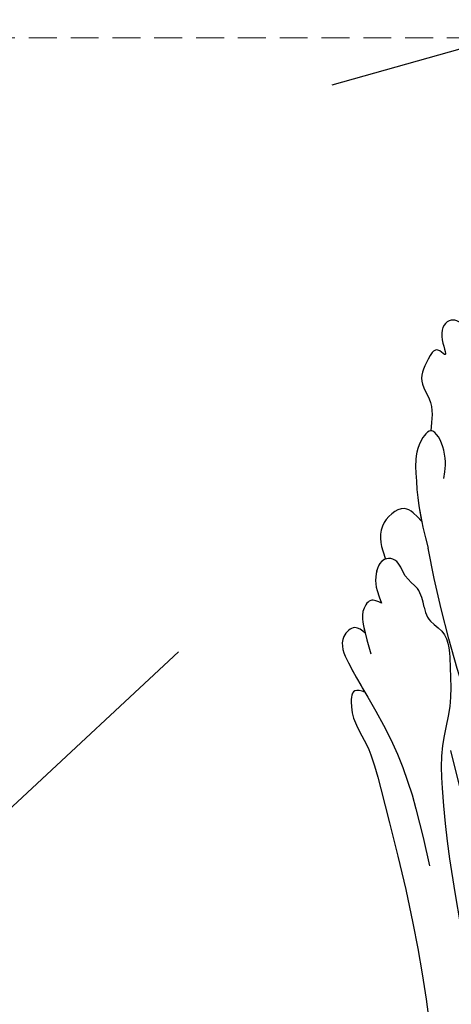
# Model space of a CAD drawing. Units: millimetres. Extents: x 2278 to 10678, y 821 to 7949.
# Drawn here: x 4441 to 4480, y 1254 to 1344 of the extents above; entities that cross this region are included whole.
import ezdxf
from ezdxf.xclip import XClip

# ---------------------------------------------------------------- set-up
doc = ezdxf.new("R2010")
doc.units = ezdxf.units.MM
doc.header["$XCLIPFRAME"] = 2
doc.linetypes.add('HIDDEN', pattern=[9.524999999999999, 6.35, -3.175])
doc.layers.add('A-04.尺寸標註', color=4, linetype='Continuous')
doc.layers.add('H-08.木作(細線)', color=8, linetype='Continuous')
doc.styles.add('新細明體', font='txt')
doc.dimstyles.new('4', dxfattribs={"dimtxt": 10, "dimasz": 3, "dimexe": 2, "dimexo": 2, "dimgap": 1.2, "dimtad": 2, "dimdec": 0, "dimtxsty": '新細明體', "dimblk": 'ARCHTICK', "dimcen": 5, "dimclrd": 8, "dimclre": 8, "dimclrt": 4, "dimadec": 0, "dimazin": 0, "dimtfac": 1, "dimtdec": 0, "dimtix": 1, "dimtmove": 2, "dimatfit": 3, "dimldrblk": 'OPEN90', "dimfxl": 1.25, "dimlwd": 9, "dimlwe": 9, "dimarcsym": 0})

# ---------------------------------------------------------------- blocks, each defined once
blk = doc.blocks.new('SE-21057L-d')
at = {"layer": 'H-08.木作(細線)', "ltscale": 0.2}
blk.add_arc((147.1953775801098, 167.454862437374), 112.8967401743751, 263.8886473591643, 275.3403289675769, dxfattribs=at)
for points, knots in [([(173.7521618647668, 64.12248193872219), (174.557839602714, 64.23528611633836), (175.8702366731871, 64.41903684602192), (177.5636719795546, 62.80019953700532), (176.2531660175991, 61.2647021480606), (173.5907232506393, 61.70517672820876), (175.2451774954539, 60.82434422150448), (173.8841412336359, 59.41680273572938), (172.5637742052212, 58.41856685543178), (170.2579291441435, 59.25553387721364), (168.8512609184446, 58.65308361846867), (167.9162156717344, 58.25262085082845)], [0, 0, 0, 0, 2.369037931828286, 3.859009992609138, 5.576331958304436, 7.228903567140785, 7.956463401382119, 9.162656990286543, 11.49573819840327, 12.97518507637363, 15.90835379932755, 15.90835379932755, 15.90835379932755, 15.90835379932755]), ([(173.7521618648353, 64.12248193873413), (174.5578396027824, 64.2352861163503), (175.8702366732558, 64.41903684603425), (177.5636719796261, 62.80019953701527), (176.253166017666, 61.26470214807681), (173.5907232507108, 61.7051767282187), (175.2451774955226, 60.82434422151679), (173.8841412337044, 59.41680273574131), (172.5637742052897, 58.41856685544371), (170.2579291442122, 59.25553387722594), (168.8512609185133, 58.65308361848098), (167.9162156718029, 58.25262085084037)], [0, 0, 0, 0, 2.369037931828397, 3.859009992609311, 5.576331958305309, 7.228903567138742, 7.956463401380109, 9.162656990284532, 11.49573819840126, 12.97518507637162, 15.90835379932538, 15.90835379932538, 15.90835379932538, 15.90835379932538]), ([(176.9439357673841, 63.25508407442138), (177.0256463927921, 63.12469038264842), (177.285882643934, 62.47471853043398), (176.2531660176688, 61.26470214807444), (173.5907232507108, 61.7051767282187), (175.2451774955221, 60.82434422151603), (173.8841412337075, 59.41680273573932), (172.5637742052897, 58.41856685544371), (170.2579291442127, 59.25553387722671), (168.8512609185128, 58.65308361848021), (167.9162156718029, 58.25262085084037)], [3.39918879384021, 3.39918879384021, 3.39918879384021, 3.39918879384021, 3.85900999261037, 5.57633195830604, 7.228903567140693, 7.956463401380548, 9.162656990285083, 11.49573819840138, 12.97518507637309, 15.90835379932538, 15.90835379932538, 15.90835379932538, 15.90835379932538]), ([(163.4126869570454, 58.1998468995538), (164.1359405117608, 58.53925543815657), (165.4517726770176, 59.15674935760639), (168.6459905698209, 58.6043944790696), (166.67525912168, 56.39883374550791), (164.5077386865477, 55.85488555345587), (161.3238253551369, 55.17394501039043), (159.0169558012546, 55.09380821675779), (157.7028384618966, 55.04815797621698)], [0, 0, 0, 0, 2.586716468720942, 4.706073976067595, 6.345183880448729, 8.953434340377449, 11.94056327004228, 15.89465963360105, 15.89465963360105, 15.89465963360105, 15.89465963360105]), ([(167.9162156718024, 58.25262085083961), (167.9899721042104, 57.87020587628663), (166.6752591217511, 56.39883374551709), (164.5077386866166, 55.85488555346856), (162.1717833095968, 55.35529697883324), (160.7084299665941, 55.20822177923603), (160.2391961295181, 55.17206377146056)], [4.706073976067837, 4.706073976067837, 4.706073976067837, 4.706073976068408, 6.345183880449211, 8.953434340379713, 11.94056327004346, 13.35138879601845, 13.35138879601845, 13.35138879601845, 13.35138879601845]), ([(167.9162156718024, 58.25262085083961), (167.9899721042104, 57.87020587628663), (166.6752591217511, 56.39883374551709), (164.5077386866166, 55.85488555346856), (162.1717833095968, 55.35529697883324), (160.7084299665941, 55.20822177923603), (160.2391961295181, 55.17206377146056)], [4.706073976067837, 4.706073976067837, 4.706073976067837, 4.706073976068408, 6.345183880449211, 8.953434340379713, 11.94056327004346, 13.35138879601845, 13.35138879601845, 13.35138879601845, 13.35138879601845]), ([(160.2391961293322, 55.17206377144141), (160.9023964612379, 54.84776593755176), (162.4424495680173, 54.09469652160444), (160.8757368810581, 50.89608224832079), (158.9010021090476, 50.99914743089194), (157.8325542836855, 51.05491176529658)], [0, 0, 0, 0, 1.937297636372804, 4.498702880741361, 7.518417413039106, 7.518417413039106, 7.518417413039106, 7.518417413039106]), ([(160.2391961294009, 55.17206377145371), (160.9023964613063, 54.8477659375637), (162.4424495680857, 54.09469652161637), (160.8757368811266, 50.89608224833273), (158.9010021091165, 50.99914743090463), (157.8325542837545, 51.05491176530928)], [0, 0, 0, 0, 1.937297636372804, 4.498702880741361, 7.51841741303895, 7.51841741303895, 7.51841741303895, 7.51841741303895]), ([(160.2391961294009, 55.17206377145371), (160.9023964613063, 54.8477659375637), (162.4424495680857, 54.09469652161637), (160.8757368811266, 50.89608224833273), (158.9010021091165, 50.99914743090463), (157.8325542837545, 51.05491176530928)], [0, 0, 0, 0, 1.937297636372804, 4.498702880741361, 7.51841741303895, 7.51841741303895, 7.51841741303895, 7.51841741303895]), ([(152.6281394490294, 53.21915250514736), (152.2976454806198, 53.20084204967677), (151.3466829738673, 53.14815559153119), (149.738904861981, 54.82325871975225), (146.5533284807156, 53.91310613636387), (143.2149850785979, 53.13798885725856), (140.0492084491992, 51.08066185120717), (135.4881828106822, 49.96702996810084), (128.0236986004501, 48.66828474253127), (116.9155564989025, 47.81237097283203), (102.6305982757623, 43.65301412351648), (88.33204089765064, 38.67523274178334), (77.32143698691502, 31.37684395727138), (69.76740534514758, 26.7652561377397), (67.01960422257393, 23.27702057547339), (66.14102446836282, 22.16169490006051)], [0, 0, 0, 0, 0.964732748612184, 2.775919564830442, 6.183019081934951, 9.739615126165113, 13.35209958510405, 17.23857834831348, 23.7267512493016, 36.11530531905414, 50.50958932990887, 68.2608464793025, 81.15468170068603, 90.1721983934028, 94.41065175885066, 94.41065175885066, 94.41065175885066, 94.41065175885066]), ([(152.6281394490978, 53.2191525051593), (152.2976454806883, 53.2008420496887), (151.3466829739358, 53.14815559154312), (149.7389048620495, 54.82325871976418), (146.5533284807844, 53.91310613637619), (143.2149850786666, 53.13798885727087), (140.0492084492679, 51.08066185121947), (135.4881828107507, 49.96702996811277), (128.0236986005186, 48.66828474254321), (116.9155564989712, 47.81237097284433), (102.6305982758302, 43.65301412352765), (88.33204089771438, 38.67523274180133), (77.32143698698312, 31.37684395728274), (69.76740534521619, 26.76525613775182), (67.01960422264253, 23.27702057548552), (66.14102446843143, 22.16169490007263)], [0, 0, 0, 0, 0.964732748612184, 2.775919564830442, 6.183019081934951, 9.739615126164939, 13.35209958510407, 17.23857834831351, 23.72675124930162, 36.11530531905402, 50.50958932990891, 68.26084647930466, 81.15468170068661, 90.17219839340338, 94.41065175885124, 94.41065175885124, 94.41065175885124, 94.41065175885124]), ([(152.6281394490294, 53.21915250514736), (153.255851927742, 53.26482209461233), (154.4455484660485, 53.35137916386459), (155.7844650228843, 52.11049625487549), (157.40206709649, 52.27950988200459), (158.1526865653651, 50.725668713667), (156.3049333869824, 49.34674023775192), (154.8762656404284, 49.51125651842909), (154.0764336002773, 49.60336008325652)], [0, 0, 0, 0, 1.803774051347308, 3.418673066956606, 5.137411714172901, 5.924588168587057, 7.848086267514192, 10.29463215068843, 10.29463215068843, 10.29463215068843, 10.29463215068843]), ([(152.6281394490978, 53.2191525051593), (153.2558519278107, 53.26482209462465), (154.4455484661172, 53.35137916387691), (155.784465022953, 52.1104962548878), (157.4020670965585, 52.27950988201653), (158.1526865654338, 50.72566871367931), (156.3049333870512, 49.34674023776423), (154.8762656404971, 49.51125651844139), (154.076433600346, 49.60336008326883)], [0, 0, 0, 0, 1.803774051347308, 3.418673066956606, 5.137411714172901, 5.924588168587057, 7.848086267513969, 10.29463215068821, 10.29463215068821, 10.29463215068821, 10.29463215068821]), ([(139.4061156441832, 51.90923602356267), (130.6816177712638, 51.57072421478618), (110.7745286139037, 50.7983262090484), (84.04423871006935, 40.30334243809431), (64.38555132955685, 26.5428193343684), (58.0659837321952, 16.07636128480526), (56.16640530060813, 12.93028243372041)], [0, 0, 0, 0, 26.04151096694614, 59.42011656859079, 84.93460497916357, 95.89996486126249, 95.89996486126249, 95.89996486126249, 95.89996486126249]), ([(157.8391246948127, 51.05456884913594), (157.8051948810818, 50.46688377120255), (156.2750416976664, 49.35018237437767), (154.8762656404966, 49.51125651844063), (154.076433600346, 49.60336008326883)], [6.016021602024205, 6.016021602024205, 6.016021602024205, 6.016021602024205, 7.848086267511759, 10.2946321506868, 10.2946321506868, 10.2946321506868, 10.2946321506868]), ([(154.0764336002773, 49.60336008325652), (154.3290493075228, 49.30903133670534), (154.8891461390647, 48.65644880265469), (153.7935913496511, 47.56393792705276), (152.1071803074121, 47.37473263671992), (150.7898281799384, 47.36319241380926), (149.9037107673444, 47.35542987845239)], [0, 0, 0, 0, 1.023466455380367, 2.26921882689062, 3.555431411414095, 6.19838970795052, 6.19838970795052, 6.19838970795052, 6.19838970795052]), ([(154.076433600346, 49.60336008326883), (154.3290493075912, 49.30903133671726), (154.8891461391332, 48.65644880266662), (153.7935913497175, 47.5639379270682), (152.1071803074796, 47.37473263673033), (150.7898281800068, 47.36319241382119), (149.9037107674131, 47.3554298784647)], [0, 0, 0, 0, 1.023466455380473, 2.269218826891103, 3.55543141141208, 6.198389707948505, 6.198389707948505, 6.198389707948505, 6.198389707948505]), ([(154.076433600346, 49.60336008326883), (154.3290493075917, 49.30903133671802), (154.8891461391332, 48.65644880266662), (153.7935913497203, 47.56393792706584), (152.7464829022281, 47.44645858611225), (152.0960882794864, 47.40765077584729), (151.8700726195545, 47.39716150843634)], [0, 0, 0, 0, 1.023466455380412, 2.269218826890757, 3.555431411413807, 4.236624883051199, 4.236624883051199, 4.236624883051199, 4.236624883051199]), ([(146.1769218132758, 46.01914800907872), (144.2735806276998, 46.46497807904687), (138.9123016299326, 47.72077993359905), (133.3945704551112, 47.36051050216048), (129.8357235316663, 47.1281425746446)], [0, 0, 0, 0, 5.840844345759923, 16.45232938659907, 16.45232938659907, 16.45232938659907, 16.45232938659907]), ([(151.8588327538382, 47.40500814957923), (152.1877752342829, 47.17538194847967), (152.9083336860585, 46.6723788102786), (151.948399640397, 44.8129128010065), (149.1749020634941, 45.21216740205296), (147.2995543895898, 45.7169636575188), (146.1769218132758, 46.01914800907872)], [0, 0, 0, 0, 1.070057502946543, 2.343993322439063, 4.768815843482228, 8.385303359958069, 8.385303359958069, 8.385303359958069, 8.385303359958069]), ([(151.8588327539036, 47.40500814959314), (152.1877752343519, 47.17538194849237), (152.908333686128, 46.67237881029205), (151.9483996404657, 44.81291280101882), (149.1749020635626, 45.21216740206488), (147.2995543896583, 45.71696365753074), (146.1769218133443, 46.01914800909065)], [0, 0, 0, 0, 1.070057502950082, 2.343993322442603, 4.768815843485768, 8.38530335996161, 8.38530335996161, 8.38530335996161, 8.38530335996161]), ([(151.8588327539036, 47.40500814959314), (152.1877752343514, 47.1753819484916), (152.908333686128, 46.67237881029205), (151.9483996404685, 44.81291280101645), (149.3880328397913, 45.18148648720179), (147.6521509290253, 45.62453693426416), (146.7009836022679, 45.87846981614202)], [0, 0, 0, 0, 1.070057502947968, 2.343993322440803, 4.768815843484989, 7.823159718373873, 7.823159718373873, 7.823159718373873, 7.823159718373873]), ([(146.7009836021994, 45.87846981613008), (146.8972761306526, 45.57342160753701), (147.4122468463763, 44.77313187899971), (144.7015086671132, 43.89312650199039), (142.0247674642061, 44.9681339246422), (134.9266696430271, 44.72643301043458), (123.2347278358624, 44.3945916636635), (106.7267880636422, 41.82469725598122), (95.23782920175812, 37.43992042493083), (89.61780096957561, 35.29502897927788)], [0, 0, 0, 0, 0.9218637009121916, 2.418496585692077, 6.095830873765014, 10.34430770912634, 22.95269775447433, 41.77862593242354, 59.80614312978702, 59.80614312978702, 59.80614312978702, 59.80614312978702]), ([(146.7009836022679, 45.87846981614202), (146.8972761307206, 45.57342160754818), (147.4122468464442, 44.77313187901088), (144.7015086671827, 43.89312650200385), (142.0247674642777, 44.96813392465214), (134.9266696430959, 44.7264330104469), (123.2347278359321, 44.39459166367733), (109.2810917980057, 42.22234172119637), (100.0446037329652, 39.15456402711295), (96.79035164183824, 37.98155432197642)], [0, 0, 0, 0, 0.9218637009110284, 2.418496585690089, 6.095830873762056, 10.34430770912402, 22.95269775447403, 41.77862593242242, 52.15282280856403, 52.15282280856403, 52.15282280856403, 52.15282280856403]), ([(146.7009836022679, 45.87846981614202), (146.8972761307206, 45.57342160754818), (147.4122468464442, 44.77313187901088), (144.7015086671827, 43.89312650200385), (142.0247674642777, 44.96813392465214), (134.9266696430959, 44.7264330104469), (123.2347278359321, 44.39459166367733), (109.2810917980057, 42.22234172119637), (100.0446037329652, 39.15456402711295), (96.79035164183824, 37.98155432197642)], [0, 0, 0, 0, 0.9218637009110284, 2.418496585690089, 6.095830873762056, 10.34430770912402, 22.95269775447403, 41.77862593242242, 52.15282280856403, 52.15282280856403, 52.15282280856403, 52.15282280856403])]:
    blk.add_open_spline(points, degree=3, knots=knots, dxfattribs=at)
blk = doc.blocks.new('_ArchTick')
at = {"color": 0, "linetype": 'ByBlock', "const_width": 0.15}
blk.add_lwpolyline([(-0.5, -0.5), (0.5, 0.5)], dxfattribs=at)
blk = doc.blocks.new('*D31')
at = {"layer": 'A-04.尺寸標註', "color": 8, "linetype": 'HIDDEN', "lineweight": 9, "ltscale": 0.4, "transparency": 16777216}
for p, q in [((4505.29162071949, 1342.253461515986), (4135.198918179271, 1342.253461515986)), ((4199.740224044956, 1105.614822639491), (4135.198918179271, 1105.614822639491))]:
    blk.add_line(p, q, dxfattribs=at)
at = {"layer": 'A-04.尺寸標註', "color": 8, "lineweight": 9, "ltscale": 0.4, "transparency": 16777216}
blk.add_line((4137.198918179271, 1105.614822639491), (4137.198918179271, 1342.253461515986), dxfattribs=at)
at = {"layer": 'DEFPOINTS', "color": 0, "ltscale": 0.4, "transparency": 16777216}
for p in [(4137.198918179271, 1342.253461515986), (4507.29162071949, 1342.253461515986), (4201.740224044956, 1105.614822639491)]:
    blk.add_point(p, dxfattribs=at)
at = {"layer": 'A-04.尺寸標註', "color": 8, "lineweight": 9, "ltscale": 0.4, "transparency": 16777216, "xscale": 3, "yscale": 3, "zscale": 3}
for p, rotation in [((4137.198918179271, 1342.253461515986), 90), ((4137.198918179271, 1105.614822639491), 270)]:
    blk.add_blockref('_ArchTick', p, dxfattribs=dict(at, rotation=rotation))
at = {"layer": 'A-04.尺寸標註', "color": 4, "ltscale": 0.4, "transparency": 16777216, "insert": (4130.432057714154, 1223.934142077739), "char_height": 10, "attachment_point": 5, "rotation": 90, "style": '新細明體'}
blk.add_mtext('237', dxfattribs=at)
blk = doc.blocks.new('_Open90')
at = {"color": 0, "linetype": 'ByBlock', "lineweight": -2}
for p, q in [((-0.5, 0.5), (0, 0)), ((0, 0), (-1, 0)), ((0, 0), (-0.5, -0.5))]:
    blk.add_line(p, q, dxfattribs=at)

msp = doc.modelspace()

# ---------------------------------------------------------------- block references
at = {"layer": 'H-08.木作(細線)', "color": 250, "true_color": 0x303341}
ref = msp.add_blockref('SE-21057L-d', (4469.067082846228, 1128.93058996955), dxfattribs=dict(at, xscale=-1, rotation=286.1203744896073))
XClip(ref).set_block_clipping_path([(75.27118951181546, -90.42131512339984), (74.84829781255394, -92.5332942995592), (75.59385619970999, -95.43199598192587), (74.06331066154235, -96.11782795762701), (73.53017485621967, -97.77909516145883), (74.09922030909001, -100.23542703931162), (75.04237525989447, -102.24452389833459), (76.06414713231788, -104.05009814740333), (80.85419591986283, -106.45630955186789), (77.73998083390688, -108.67465300629556), (59.982842580455326, -107.49540248030098), (35.43812641317709, -83.82376010761072), (3.1020883309538476, -18.551396051145275), (7.284514560666139, 58.99948673101608), (2.2232694147751317, 144.1886186941556), (25.563928930510883, 182.65305179874122), (100.74235125297128, 177.74973190033052), (138.38952821322164, 126.56329266578541), (183.25634222857116, 128.7126052021049), (200.39606517951688, 107.26444950049336), (200.690246697548, 58.3510727075045), (154.9554930636259, 30.574644144347985), (139.8346202568573, 0.7132700711517828), (116.2767078004581, -25.610353843527264), (87.33302228204411, -17.423284544987837), (64.58402138004749, -22.612333552446216), (55.915216119843535, -45.10067207789689), (61.5114363985158, -67.38320217124419)])

# ---------------------------------------------------------------- dimensions: what is measured, and where the dimension line sits
at = {"layer": 'A-04.尺寸標註', "color": 8, "ltscale": 0.4}
dim = msp.add_linear_dim(base=(4137.198918179271, 1342.253461515986), p1=(4201.740224044956, 1105.614822639491), p2=(4507.29162071949, 1342.253461515986), angle=90, dimstyle='4', dxfattribs=at)
dim.commit()
dim.dimension.update_dxf_attribs({"geometry": '*D31', "text_midpoint": (4130.432057714154, 1223.934142077739)})

doc.saveas('drawing.dxf')
